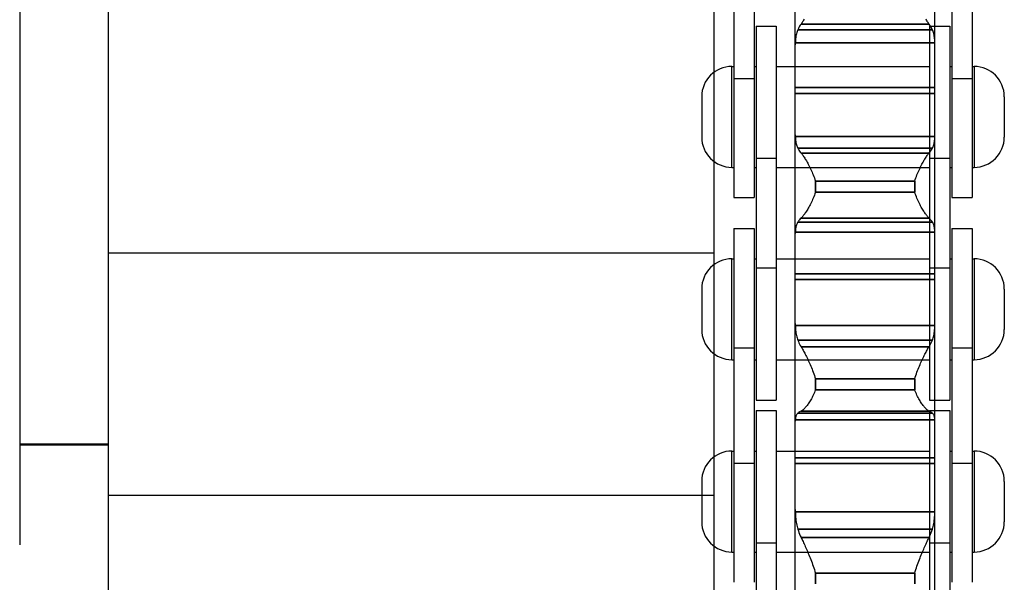
# Model space of a CAD drawing. Units: millimetres. Extents: x -343 to 246812, y -17236 to 97194.
# Drawn here: x 65811 to 65860, y -4723 to -4695 of the extents above; entities that cross this region are included whole.
import ezdxf

# ---------------------------------------------------------------- set-up
doc = ezdxf.new("R2010")
doc.units = ezdxf.units.MM
doc.header["$LTSCALE"] = 46.255
doc.layers.get('0').update_dxf_attribs({"linetype": 'CONTINUOUS'})

msp = doc.modelspace()

# ---------------------------------------------------------------- linework, layer by layer
for p, q in [((65849.294, -4705.95), (65849.294, -4657.054)), ((65856.214, -4705.95), (65856.214, -4657.054)), ((65845.254, -4661.244), (65845.254, -4741.244)), ((65845.254, -4661.244), (65845.254, -4741.244)), ((65815.254, -4725.744), (65815.254, -4677.744)), ((65810.854, -4681.044), (65810.854, -4721.444)), ((65846.254, -4686.719), (65846.254, -4704.244)), ((65847.254, -4686.719), (65847.254, -4704.244)), ((65857.054, -4686.719), (65857.054, -4704.244)), ((65858.054, -4686.719), (65858.054, -4704.244)), ((65849.294, -4741.477), (65849.294, -4691.869)), ((65856.214, -4741.477), (65856.214, -4691.869)), ((65847.354, -4695.744), (65847.354, -4714.269)), ((65847.354, -4695.744), (65848.354, -4695.744)), ((65848.354, -4695.744), (65848.354, -4714.269)), ((65849.417, -4695.926), (65856.09, -4695.926)), ((65856.09, -4695.926), (65849.417, -4695.926)), ((65849.582, -4695.645), (65855.925, -4695.645)), ((65855.925, -4695.645), (65849.582, -4695.645)), ((65855.954, -4695.744), (65855.954, -4714.269)), ((65855.954, -4695.744), (65856.954, -4695.744)), ((65856.954, -4695.744), (65856.954, -4714.269)), ((65849.295, -4696.58), (65849.294, -4696.669)), ((65849.295, -4696.58), (65849.294, -4696.669)), ((65849.295, -4696.58), (65856.213, -4696.58)), ((65856.213, -4696.58), (65849.295, -4696.58)), ((65856.214, -4696.669), (65856.213, -4696.58)), ((65856.214, -4696.669), (65856.213, -4696.58)), ((65846.154, -4702.744), (65846.154, -4697.744)), ((65846.154, -4697.744), (65846.254, -4697.744)), ((65847.254, -4697.744), (65847.354, -4697.744)), ((65848.354, -4697.744), (65855.954, -4697.744)), ((65856.954, -4697.744), (65857.054, -4697.744)), ((65858.054, -4697.744), (65858.154, -4697.744)), ((65858.154, -4697.744), (65858.154, -4702.744)), ((65846.254, -4698.339), (65847.254, -4698.339)), ((65857.054, -4698.339), (65858.054, -4698.339)), ((65849.294, -4698.794), (65856.214, -4698.794)), ((65856.214, -4698.794), (65849.294, -4698.794)), ((65844.654, -4699.244), (65844.654, -4701.244)), ((65849.294, -4699.08), (65856.214, -4699.08)), ((65856.214, -4699.08), (65849.294, -4699.08)), ((65859.654, -4699.244), (65859.654, -4701.244)), ((65849.294, -4701.141), (65849.295, -4701.222)), ((65849.294, -4701.141), (65849.295, -4701.222)), ((65849.295, -4701.222), (65856.213, -4701.222)), ((65856.213, -4701.222), (65849.295, -4701.222)), ((65856.213, -4701.222), (65856.214, -4701.141)), ((65856.213, -4701.222), (65856.214, -4701.141)), ((65849.417, -4701.8), (65856.09, -4701.8)), ((65856.09, -4701.8), (65849.417, -4701.8)), ((65847.354, -4702.285), (65848.354, -4702.285)), ((65849.582, -4702.036), (65855.925, -4702.036)), ((65855.925, -4702.036), (65849.582, -4702.036)), ((65855.954, -4702.285), (65856.954, -4702.285)), ((65846.154, -4702.744), (65846.254, -4702.744)), ((65847.254, -4702.744), (65847.354, -4702.744)), ((65848.354, -4702.744), (65855.954, -4702.744)), ((65856.954, -4702.744), (65857.054, -4702.744)), ((65858.054, -4702.744), (65858.154, -4702.744)), ((65850.294, -4703.422), (65850.294, -4703.981)), ((65850.294, -4703.422), (65855.213, -4703.422)), ((65855.213, -4703.422), (65850.294, -4703.422)), ((65850.294, -4703.981), (65850.294, -4703.422)), ((65855.213, -4703.422), (65855.213, -4703.981)), ((65855.213, -4703.981), (65855.213, -4703.422)), ((65846.254, -4704.244), (65847.254, -4704.244)), ((65850.294, -4703.981), (65855.213, -4703.981)), ((65855.213, -4703.981), (65850.294, -4703.981)), ((65857.054, -4704.244), (65858.054, -4704.244)), ((65849.582, -4705.259), (65855.925, -4705.259)), ((65855.925, -4705.259), (65849.582, -4705.259)), ((65846.254, -4705.769), (65846.254, -4723.294)), ((65846.254, -4705.769), (65847.254, -4705.769)), ((65847.254, -4705.769), (65847.254, -4723.294)), ((65849.417, -4705.451), (65856.09, -4705.451)), ((65856.09, -4705.451), (65849.417, -4705.451)), ((65857.054, -4705.769), (65857.054, -4723.294)), ((65857.054, -4705.769), (65858.054, -4705.769)), ((65858.054, -4705.769), (65858.054, -4723.294)), ((65849.295, -4705.95), (65849.294, -4706.023)), ((65849.295, -4705.95), (65849.294, -4706.023)), ((65849.294, -4715.253), (65849.294, -4706.023)), ((65849.295, -4705.95), (65856.213, -4705.95)), ((65856.213, -4705.95), (65849.295, -4705.95)), ((65856.214, -4706.023), (65856.213, -4705.95)), ((65856.214, -4706.023), (65856.213, -4705.95)), ((65856.214, -4715.253), (65856.214, -4706.023)), ((65845.254, -4706.994), (65815.254, -4706.994)), ((65846.154, -4712.269), (65846.154, -4707.269)), ((65846.154, -4707.269), (65846.254, -4707.269)), ((65847.254, -4707.269), (65847.354, -4707.269)), ((65847.354, -4707.728), (65848.354, -4707.728)), ((65848.354, -4707.269), (65855.954, -4707.269)), ((65855.954, -4707.728), (65856.954, -4707.728)), ((65856.954, -4707.269), (65857.054, -4707.269)), ((65858.054, -4707.269), (65858.154, -4707.269)), ((65858.154, -4707.269), (65858.154, -4712.269)), ((65849.294, -4708.013), (65856.214, -4708.013)), ((65856.214, -4708.013), (65849.294, -4708.013)), ((65849.294, -4708.297), (65856.214, -4708.297)), ((65856.214, -4708.297), (65849.294, -4708.297)), ((65844.654, -4708.769), (65844.654, -4710.769)), ((65859.654, -4708.769), (65859.654, -4710.769)), ((65849.294, -4710.479), (65849.295, -4710.576)), ((65849.294, -4710.479), (65849.295, -4710.576)), ((65849.295, -4710.576), (65856.213, -4710.576)), ((65856.213, -4710.576), (65849.295, -4710.576)), ((65856.213, -4710.576), (65856.214, -4710.479)), ((65856.213, -4710.576), (65856.214, -4710.479)), ((65849.417, -4711.305), (65856.09, -4711.305)), ((65856.09, -4711.305), (65849.417, -4711.305)), ((65849.582, -4711.628), (65855.925, -4711.628)), ((65855.925, -4711.628), (65849.582, -4711.628)), ((65846.254, -4711.674), (65847.254, -4711.674)), ((65857.054, -4711.674), (65858.054, -4711.674)), ((65846.154, -4712.269), (65846.254, -4712.269)), ((65847.254, -4712.269), (65847.354, -4712.269)), ((65848.354, -4712.269), (65855.954, -4712.269)), ((65856.954, -4712.269), (65857.054, -4712.269)), ((65858.054, -4712.269), (65858.154, -4712.269)), ((65850.294, -4713.214), (65850.294, -4713.767)), ((65850.294, -4713.214), (65855.213, -4713.214)), ((65855.213, -4713.214), (65850.294, -4713.214)), ((65850.294, -4713.767), (65850.294, -4713.214)), ((65855.213, -4713.214), (65855.213, -4713.767)), ((65855.213, -4713.767), (65855.213, -4713.214)), ((65850.294, -4713.767), (65855.213, -4713.767)), ((65855.213, -4713.767), (65850.294, -4713.767)), ((65847.354, -4714.269), (65848.354, -4714.269)), ((65855.954, -4714.269), (65856.954, -4714.269)), ((65847.354, -4714.794), (65847.354, -4733.319)), ((65847.354, -4714.794), (65848.354, -4714.794)), ((65848.354, -4714.794), (65848.354, -4733.319)), ((65849.417, -4714.917), (65856.09, -4714.917)), ((65856.09, -4714.917), (65849.417, -4714.917)), ((65849.582, -4714.817), (65855.925, -4714.817)), ((65855.925, -4714.817), (65849.582, -4714.817)), ((65855.954, -4714.794), (65855.954, -4733.319)), ((65855.954, -4714.794), (65856.954, -4714.794)), ((65856.954, -4714.794), (65856.954, -4733.319)), ((65849.295, -4715.253), (65849.294, -4715.31)), ((65849.295, -4715.253), (65849.294, -4715.31)), ((65849.294, -4724.36), (65849.294, -4715.31)), ((65849.295, -4715.253), (65856.213, -4715.253)), ((65856.213, -4715.253), (65849.295, -4715.253)), ((65856.214, -4715.31), (65856.213, -4715.253)), ((65856.214, -4715.31), (65856.213, -4715.253)), ((65856.214, -4724.36), (65856.214, -4715.31)), ((65815.254, -4716.457), (65810.854, -4716.457)), ((65815.254, -4716.499), (65810.854, -4716.499)), ((65846.154, -4721.794), (65846.154, -4716.794)), ((65846.154, -4716.794), (65846.254, -4716.794)), ((65847.254, -4716.794), (65847.354, -4716.794)), ((65848.354, -4716.794), (65855.954, -4716.794)), ((65856.954, -4716.794), (65857.054, -4716.794)), ((65858.054, -4716.794), (65858.154, -4716.794)), ((65858.154, -4716.794), (65858.154, -4721.794)), ((65846.254, -4717.389), (65847.254, -4717.389)), ((65849.294, -4717.136), (65856.214, -4717.136)), ((65856.214, -4717.136), (65849.294, -4717.136)), ((65849.294, -4717.415), (65856.214, -4717.415)), ((65856.214, -4717.415), (65849.294, -4717.415)), ((65857.054, -4717.389), (65858.054, -4717.389)), ((65844.654, -4718.294), (65844.654, -4720.294)), ((65859.654, -4718.294), (65859.654, -4720.294)), ((65845.254, -4718.994), (65815.254, -4718.994)), ((65849.294, -4719.688), (65849.295, -4719.798)), ((65849.294, -4719.688), (65849.295, -4719.798)), ((65849.295, -4719.798), (65856.213, -4719.798)), ((65856.213, -4719.798), (65849.295, -4719.798)), ((65856.213, -4719.798), (65856.214, -4719.688)), ((65856.213, -4719.798), (65856.214, -4719.688)), ((65849.417, -4720.668), (65856.09, -4720.668)), ((65856.09, -4720.668), (65849.417, -4720.668)), ((65847.354, -4721.335), (65848.354, -4721.335)), ((65849.582, -4721.073), (65855.925, -4721.073)), ((65855.925, -4721.073), (65849.582, -4721.073)), ((65855.954, -4721.335), (65856.954, -4721.335)), ((65846.154, -4721.794), (65846.254, -4721.794)), ((65847.254, -4721.794), (65847.354, -4721.794)), ((65848.354, -4721.794), (65855.954, -4721.794)), ((65856.954, -4721.794), (65857.054, -4721.794)), ((65858.054, -4721.794), (65858.154, -4721.794)), ((65850.294, -4722.838), (65850.294, -4723.378)), ((65850.294, -4722.838), (65855.213, -4722.838)), ((65855.213, -4722.838), (65850.294, -4722.838)), ((65850.294, -4723.378), (65850.294, -4722.838)), ((65855.213, -4722.838), (65855.213, -4723.378)), ((65855.213, -4723.378), (65855.213, -4722.838))]:
    msp.add_line(p, q)
for points in [[(65849.734, -4695.41), (65849.707, -4695.455), (65849.681, -4695.498), (65849.655, -4695.539), (65849.63, -4695.577), (65849.606, -4695.612), (65849.582, -4695.645)], [(65849.734, -4695.41), (65849.707, -4695.455), (65849.681, -4695.498), (65849.655, -4695.539), (65849.63, -4695.577), (65849.606, -4695.612), (65849.582, -4695.645)], [(65855.925, -4695.645), (65855.901, -4695.612), (65855.877, -4695.577), (65855.852, -4695.539), (65855.826, -4695.498), (65855.8, -4695.455), (65855.773, -4695.41)], [(65855.925, -4695.645), (65855.901, -4695.612), (65855.877, -4695.577), (65855.852, -4695.539), (65855.826, -4695.498), (65855.8, -4695.455), (65855.773, -4695.41)], [(65849.417, -4695.926), (65849.397, -4695.972), (65849.379, -4696.021), (65849.363, -4696.073), (65849.348, -4696.127), (65849.335, -4696.184), (65849.324, -4696.243), (65849.315, -4696.305), (65849.307, -4696.37), (65849.301, -4696.437), (65849.297, -4696.507), (65849.295, -4696.58)], [(65849.417, -4695.926), (65849.397, -4695.972), (65849.379, -4696.021), (65849.363, -4696.073), (65849.348, -4696.127), (65849.335, -4696.184), (65849.324, -4696.243), (65849.315, -4696.305), (65849.307, -4696.37), (65849.301, -4696.437), (65849.297, -4696.507), (65849.295, -4696.58)], [(65849.582, -4695.645), (65849.544, -4695.701), (65849.508, -4695.757), (65849.475, -4695.813), (65849.445, -4695.869), (65849.417, -4695.926)], [(65849.582, -4695.645), (65849.544, -4695.701), (65849.508, -4695.757), (65849.475, -4695.813), (65849.445, -4695.869), (65849.417, -4695.926)], [(65856.09, -4695.926), (65856.062, -4695.869), (65856.032, -4695.813), (65855.999, -4695.757), (65855.963, -4695.701), (65855.925, -4695.645)], [(65856.09, -4695.926), (65856.062, -4695.869), (65856.032, -4695.813), (65855.999, -4695.757), (65855.963, -4695.701), (65855.925, -4695.645)], [(65856.213, -4696.58), (65856.21, -4696.507), (65856.206, -4696.437), (65856.2, -4696.37), (65856.192, -4696.305), (65856.183, -4696.243), (65856.172, -4696.184), (65856.159, -4696.127), (65856.144, -4696.073), (65856.128, -4696.021), (65856.11, -4695.972), (65856.09, -4695.926)], [(65856.213, -4696.58), (65856.21, -4696.507), (65856.206, -4696.437), (65856.2, -4696.37), (65856.192, -4696.305), (65856.183, -4696.243), (65856.172, -4696.184), (65856.159, -4696.127), (65856.144, -4696.073), (65856.128, -4696.021), (65856.11, -4695.972), (65856.09, -4695.926)], [(65849.295, -4701.222), (65849.297, -4701.289), (65849.301, -4701.352), (65849.307, -4701.412), (65849.315, -4701.47), (65849.324, -4701.525), (65849.335, -4701.577), (65849.348, -4701.627), (65849.363, -4701.674), (65849.379, -4701.719), (65849.397, -4701.761), (65849.417, -4701.8)], [(65849.295, -4701.222), (65849.297, -4701.289), (65849.301, -4701.352), (65849.307, -4701.412), (65849.315, -4701.47), (65849.324, -4701.525), (65849.335, -4701.577), (65849.348, -4701.627), (65849.363, -4701.674), (65849.379, -4701.719), (65849.397, -4701.761), (65849.417, -4701.8)], [(65856.09, -4701.8), (65856.11, -4701.761), (65856.128, -4701.719), (65856.144, -4701.674), (65856.159, -4701.627), (65856.172, -4701.577), (65856.183, -4701.525), (65856.192, -4701.47), (65856.2, -4701.412), (65856.206, -4701.352), (65856.21, -4701.289), (65856.213, -4701.222)], [(65856.09, -4701.8), (65856.11, -4701.761), (65856.128, -4701.719), (65856.144, -4701.674), (65856.159, -4701.627), (65856.172, -4701.577), (65856.183, -4701.525), (65856.192, -4701.47), (65856.2, -4701.412), (65856.206, -4701.352), (65856.21, -4701.289), (65856.213, -4701.222)], [(65849.417, -4701.8), (65849.445, -4701.848), (65849.475, -4701.895), (65849.508, -4701.942), (65849.544, -4701.989), (65849.582, -4702.036)], [(65849.417, -4701.8), (65849.445, -4701.848), (65849.475, -4701.895), (65849.508, -4701.942), (65849.544, -4701.989), (65849.582, -4702.036)], [(65855.925, -4702.036), (65855.963, -4701.989), (65855.999, -4701.942), (65856.032, -4701.895), (65856.062, -4701.848), (65856.09, -4701.8)], [(65855.925, -4702.036), (65855.963, -4701.989), (65855.999, -4701.942), (65856.032, -4701.895), (65856.062, -4701.848), (65856.09, -4701.8)], [(65849.582, -4702.036), (65849.606, -4702.064), (65849.63, -4702.095), (65849.655, -4702.128), (65849.681, -4702.164), (65849.707, -4702.202), (65849.734, -4702.242), (65849.762, -4702.285), (65849.791, -4702.331), (65849.819, -4702.379), (65849.849, -4702.429), (65849.879, -4702.482), (65849.909, -4702.537), (65849.939, -4702.594), (65849.97, -4702.653), (65850.001, -4702.714), (65850.031, -4702.778), (65850.062, -4702.843), (65850.093, -4702.91), (65850.123, -4702.979), (65850.153, -4703.05), (65850.182, -4703.122), (65850.211, -4703.195), (65850.239, -4703.27), (65850.267, -4703.345), (65850.294, -4703.422)], [(65849.582, -4702.036), (65849.606, -4702.064), (65849.63, -4702.095), (65849.655, -4702.128), (65849.681, -4702.164), (65849.707, -4702.202), (65849.734, -4702.242), (65849.762, -4702.285), (65849.791, -4702.331), (65849.819, -4702.379), (65849.849, -4702.429), (65849.879, -4702.482), (65849.909, -4702.537), (65849.939, -4702.594), (65849.97, -4702.653), (65850.001, -4702.714), (65850.031, -4702.778), (65850.062, -4702.843), (65850.093, -4702.91), (65850.123, -4702.979), (65850.153, -4703.05), (65850.182, -4703.122), (65850.211, -4703.195), (65850.239, -4703.27), (65850.267, -4703.345), (65850.294, -4703.422)], [(65855.213, -4703.422), (65855.24, -4703.345), (65855.268, -4703.27), (65855.296, -4703.195), (65855.325, -4703.122), (65855.354, -4703.05), (65855.384, -4702.979), (65855.415, -4702.91), (65855.445, -4702.843), (65855.476, -4702.778), (65855.506, -4702.714), (65855.537, -4702.653), (65855.568, -4702.594), (65855.598, -4702.537), (65855.628, -4702.482), (65855.658, -4702.429), (65855.688, -4702.379), (65855.717, -4702.331), (65855.745, -4702.285), (65855.773, -4702.242), (65855.8, -4702.202), (65855.826, -4702.164), (65855.852, -4702.128), (65855.877, -4702.095), (65855.901, -4702.064), (65855.925, -4702.036)], [(65855.213, -4703.422), (65855.24, -4703.345), (65855.268, -4703.27), (65855.296, -4703.195), (65855.325, -4703.122), (65855.354, -4703.05), (65855.384, -4702.979), (65855.415, -4702.91), (65855.445, -4702.843), (65855.476, -4702.778), (65855.506, -4702.714), (65855.537, -4702.653), (65855.568, -4702.594), (65855.598, -4702.537), (65855.628, -4702.482), (65855.658, -4702.429), (65855.688, -4702.379), (65855.717, -4702.331), (65855.745, -4702.285), (65855.773, -4702.242), (65855.8, -4702.202), (65855.826, -4702.164), (65855.852, -4702.128), (65855.877, -4702.095), (65855.901, -4702.064), (65855.925, -4702.036)], [(65850.294, -4703.981), (65850.267, -4704.055), (65850.239, -4704.128), (65850.211, -4704.199), (65850.182, -4704.269), (65850.153, -4704.337), (65850.123, -4704.404), (65850.093, -4704.469), (65850.062, -4704.532), (65850.031, -4704.593), (65850.001, -4704.653), (65849.97, -4704.71), (65849.939, -4704.765), (65849.909, -4704.817), (65849.879, -4704.868), (65849.849, -4704.916), (65849.819, -4704.961), (65849.791, -4705.004), (65849.762, -4705.045), (65849.734, -4705.083), (65849.707, -4705.119), (65849.681, -4705.152), (65849.655, -4705.183), (65849.63, -4705.211), (65849.606, -4705.236)], [(65850.294, -4703.981), (65850.267, -4704.055), (65850.239, -4704.128), (65850.211, -4704.199), (65850.182, -4704.269), (65850.153, -4704.337), (65850.123, -4704.404), (65850.093, -4704.469), (65850.062, -4704.532), (65850.031, -4704.593), (65850.001, -4704.653), (65849.97, -4704.71), (65849.939, -4704.765), (65849.909, -4704.817), (65849.879, -4704.868), (65849.849, -4704.916), (65849.819, -4704.961), (65849.791, -4705.004), (65849.762, -4705.045), (65849.734, -4705.083), (65849.707, -4705.119), (65849.681, -4705.152), (65849.655, -4705.183), (65849.63, -4705.211), (65849.606, -4705.236)], [(65855.963, -4705.297), (65855.901, -4705.236), (65855.877, -4705.211), (65855.852, -4705.183), (65855.826, -4705.152), (65855.8, -4705.119), (65855.773, -4705.083), (65855.745, -4705.045), (65855.717, -4705.004), (65855.688, -4704.961), (65855.658, -4704.916), (65855.628, -4704.868), (65855.598, -4704.817), (65855.568, -4704.765), (65855.537, -4704.71), (65855.506, -4704.653), (65855.476, -4704.593), (65855.445, -4704.532), (65855.415, -4704.469), (65855.384, -4704.404), (65855.354, -4704.337), (65855.325, -4704.269), (65855.296, -4704.199), (65855.268, -4704.128), (65855.24, -4704.055), (65855.213, -4703.981)], [(65855.963, -4705.297), (65855.901, -4705.236), (65855.877, -4705.211), (65855.852, -4705.183), (65855.826, -4705.152), (65855.8, -4705.119), (65855.773, -4705.083), (65855.745, -4705.045), (65855.717, -4705.004), (65855.688, -4704.961), (65855.658, -4704.916), (65855.628, -4704.868), (65855.598, -4704.817), (65855.568, -4704.765), (65855.537, -4704.71), (65855.506, -4704.653), (65855.476, -4704.593), (65855.445, -4704.532), (65855.415, -4704.469), (65855.384, -4704.404), (65855.354, -4704.337), (65855.325, -4704.269), (65855.296, -4704.199), (65855.268, -4704.128), (65855.24, -4704.055), (65855.213, -4703.981)], [(65849.606, -4705.236), (65849.544, -4705.297), (65849.508, -4705.335), (65849.475, -4705.374), (65849.445, -4705.412), (65849.417, -4705.451)], [(65849.606, -4705.236), (65849.544, -4705.297), (65849.508, -4705.335), (65849.475, -4705.374), (65849.445, -4705.412), (65849.417, -4705.451)], [(65849.417, -4705.451), (65849.397, -4705.483), (65849.379, -4705.518), (65849.363, -4705.555), (65849.348, -4705.595), (65849.335, -4705.637), (65849.324, -4705.682), (65849.315, -4705.73), (65849.307, -4705.781), (65849.301, -4705.834), (65849.297, -4705.891), (65849.295, -4705.95)], [(65849.417, -4705.451), (65849.397, -4705.483), (65849.379, -4705.518), (65849.363, -4705.555), (65849.348, -4705.595), (65849.335, -4705.637), (65849.324, -4705.682), (65849.315, -4705.73), (65849.307, -4705.781), (65849.301, -4705.834), (65849.297, -4705.891), (65849.295, -4705.95)], [(65856.09, -4705.451), (65856.062, -4705.412), (65856.032, -4705.374), (65855.999, -4705.335), (65855.963, -4705.297)], [(65856.09, -4705.451), (65856.062, -4705.412), (65856.032, -4705.374), (65855.999, -4705.335), (65855.963, -4705.297)], [(65856.213, -4705.95), (65856.21, -4705.891), (65856.206, -4705.834), (65856.2, -4705.781), (65856.192, -4705.73), (65856.183, -4705.682), (65856.172, -4705.637), (65856.159, -4705.595), (65856.144, -4705.555), (65856.128, -4705.518), (65856.11, -4705.483), (65856.09, -4705.451)], [(65856.213, -4705.95), (65856.21, -4705.891), (65856.206, -4705.834), (65856.2, -4705.781), (65856.192, -4705.73), (65856.183, -4705.682), (65856.172, -4705.637), (65856.159, -4705.595), (65856.144, -4705.555), (65856.128, -4705.518), (65856.11, -4705.483), (65856.09, -4705.451)], [(65849.295, -4710.576), (65849.297, -4710.655), (65849.301, -4710.732), (65849.307, -4710.806), (65849.315, -4710.877), (65849.324, -4710.946), (65849.335, -4711.012), (65849.348, -4711.076), (65849.363, -4711.137), (65849.379, -4711.195), (65849.397, -4711.251), (65849.417, -4711.305)], [(65849.295, -4710.576), (65849.297, -4710.655), (65849.301, -4710.732), (65849.307, -4710.806), (65849.315, -4710.877), (65849.324, -4710.946), (65849.335, -4711.012), (65849.348, -4711.076), (65849.363, -4711.137), (65849.379, -4711.195), (65849.397, -4711.251), (65849.417, -4711.305)], [(65856.09, -4711.305), (65856.11, -4711.251), (65856.128, -4711.195), (65856.144, -4711.137), (65856.159, -4711.076), (65856.172, -4711.012), (65856.183, -4710.946), (65856.192, -4710.877), (65856.2, -4710.806), (65856.206, -4710.732), (65856.21, -4710.655), (65856.213, -4710.576)], [(65856.09, -4711.305), (65856.11, -4711.251), (65856.128, -4711.195), (65856.144, -4711.137), (65856.159, -4711.076), (65856.172, -4711.012), (65856.183, -4710.946), (65856.192, -4710.877), (65856.2, -4710.806), (65856.206, -4710.732), (65856.21, -4710.655), (65856.213, -4710.576)], [(65849.417, -4711.305), (65849.445, -4711.37), (65849.475, -4711.435), (65849.508, -4711.499), (65849.544, -4711.564), (65849.582, -4711.628)], [(65849.417, -4711.305), (65849.445, -4711.37), (65849.475, -4711.435), (65849.508, -4711.499), (65849.544, -4711.564), (65849.582, -4711.628)], [(65849.582, -4711.628), (65849.606, -4711.666), (65849.63, -4711.706), (65849.655, -4711.749), (65849.681, -4711.794), (65849.707, -4711.842), (65849.734, -4711.892), (65849.762, -4711.944), (65849.791, -4711.999), (65849.819, -4712.056), (65849.849, -4712.115), (65849.879, -4712.176), (65849.909, -4712.239), (65849.939, -4712.305), (65849.97, -4712.372), (65850.001, -4712.442), (65850.031, -4712.513), (65850.062, -4712.585), (65850.093, -4712.66), (65850.123, -4712.736), (65850.153, -4712.813), (65850.182, -4712.891), (65850.211, -4712.971), (65850.239, -4713.051), (65850.267, -4713.132), (65850.294, -4713.214)], [(65849.582, -4711.628), (65849.606, -4711.666), (65849.63, -4711.706), (65849.655, -4711.749), (65849.681, -4711.794), (65849.707, -4711.842), (65849.734, -4711.892), (65849.762, -4711.944), (65849.791, -4711.999), (65849.819, -4712.056), (65849.849, -4712.115), (65849.879, -4712.176), (65849.909, -4712.239), (65849.939, -4712.305), (65849.97, -4712.372), (65850.001, -4712.442), (65850.031, -4712.513), (65850.062, -4712.585), (65850.093, -4712.66), (65850.123, -4712.736), (65850.153, -4712.813), (65850.182, -4712.891), (65850.211, -4712.971), (65850.239, -4713.051), (65850.267, -4713.132), (65850.294, -4713.214)], [(65855.213, -4713.214), (65855.24, -4713.132), (65855.268, -4713.051), (65855.296, -4712.971), (65855.325, -4712.891), (65855.354, -4712.813), (65855.384, -4712.736), (65855.415, -4712.66), (65855.445, -4712.585), (65855.476, -4712.513), (65855.506, -4712.442), (65855.537, -4712.372), (65855.568, -4712.305), (65855.598, -4712.239), (65855.628, -4712.176), (65855.658, -4712.115), (65855.688, -4712.056), (65855.717, -4711.999), (65855.745, -4711.944), (65855.773, -4711.892), (65855.8, -4711.842), (65855.826, -4711.794), (65855.852, -4711.749), (65855.877, -4711.706), (65855.901, -4711.666), (65855.925, -4711.628)], [(65855.213, -4713.214), (65855.24, -4713.132), (65855.268, -4713.051), (65855.296, -4712.971), (65855.325, -4712.891), (65855.354, -4712.813), (65855.384, -4712.736), (65855.415, -4712.66), (65855.445, -4712.585), (65855.476, -4712.513), (65855.506, -4712.442), (65855.537, -4712.372), (65855.568, -4712.305), (65855.598, -4712.239), (65855.628, -4712.176), (65855.658, -4712.115), (65855.688, -4712.056), (65855.717, -4711.999), (65855.745, -4711.944), (65855.773, -4711.892), (65855.8, -4711.842), (65855.826, -4711.794), (65855.852, -4711.749), (65855.877, -4711.706), (65855.901, -4711.666), (65855.925, -4711.628)], [(65855.925, -4711.628), (65855.963, -4711.564), (65855.999, -4711.499), (65856.032, -4711.435), (65856.062, -4711.37), (65856.09, -4711.305)], [(65855.925, -4711.628), (65855.963, -4711.564), (65855.999, -4711.499), (65856.032, -4711.435), (65856.062, -4711.37), (65856.09, -4711.305)], [(65850.294, -4713.767), (65850.267, -4713.834), (65850.239, -4713.9), (65850.211, -4713.964), (65850.182, -4714.026), (65850.153, -4714.087), (65850.123, -4714.145), (65850.093, -4714.202), (65850.062, -4714.257), (65850.031, -4714.309), (65850.001, -4714.36), (65849.97, -4714.407), (65849.939, -4714.453), (65849.909, -4714.496), (65849.879, -4714.537), (65849.849, -4714.575), (65849.819, -4714.611), (65849.791, -4714.644), (65849.762, -4714.675), (65849.734, -4714.703), (65849.707, -4714.728), (65849.681, -4714.751), (65849.655, -4714.771), (65849.63, -4714.789), (65849.606, -4714.804), (65849.582, -4714.817)], [(65850.294, -4713.767), (65850.267, -4713.834), (65850.239, -4713.9), (65850.211, -4713.964), (65850.182, -4714.026), (65850.153, -4714.087), (65850.123, -4714.145), (65850.093, -4714.202), (65850.062, -4714.257), (65850.031, -4714.309), (65850.001, -4714.36), (65849.97, -4714.407), (65849.939, -4714.453), (65849.909, -4714.496), (65849.879, -4714.537), (65849.849, -4714.575), (65849.819, -4714.611), (65849.791, -4714.644), (65849.762, -4714.675), (65849.734, -4714.703), (65849.707, -4714.728), (65849.681, -4714.751), (65849.655, -4714.771), (65849.63, -4714.789), (65849.606, -4714.804), (65849.582, -4714.817)], [(65855.925, -4714.817), (65855.901, -4714.804), (65855.877, -4714.789), (65855.852, -4714.771), (65855.826, -4714.751), (65855.8, -4714.728), (65855.773, -4714.703), (65855.745, -4714.675), (65855.717, -4714.644), (65855.688, -4714.611), (65855.658, -4714.575), (65855.628, -4714.537), (65855.598, -4714.496), (65855.568, -4714.453), (65855.537, -4714.407), (65855.506, -4714.36), (65855.476, -4714.309), (65855.445, -4714.257), (65855.415, -4714.202), (65855.384, -4714.145), (65855.354, -4714.087), (65855.325, -4714.026), (65855.296, -4713.964), (65855.268, -4713.9), (65855.24, -4713.834), (65855.213, -4713.767)], [(65855.925, -4714.817), (65855.901, -4714.804), (65855.877, -4714.789), (65855.852, -4714.771), (65855.826, -4714.751), (65855.8, -4714.728), (65855.773, -4714.703), (65855.745, -4714.675), (65855.717, -4714.644), (65855.688, -4714.611), (65855.658, -4714.575), (65855.628, -4714.537), (65855.598, -4714.496), (65855.568, -4714.453), (65855.537, -4714.407), (65855.506, -4714.36), (65855.476, -4714.309), (65855.445, -4714.257), (65855.415, -4714.202), (65855.384, -4714.145), (65855.354, -4714.087), (65855.325, -4714.026), (65855.296, -4713.964), (65855.268, -4713.9), (65855.24, -4713.834), (65855.213, -4713.767)], [(65849.417, -4714.917), (65849.397, -4714.934), (65849.379, -4714.954), (65849.363, -4714.977), (65849.348, -4715.002), (65849.335, -4715.029), (65849.324, -4715.06), (65849.315, -4715.093), (65849.307, -4715.129), (65849.301, -4715.167), (65849.297, -4715.209), (65849.295, -4715.253)], [(65849.417, -4714.917), (65849.397, -4714.934), (65849.379, -4714.954), (65849.363, -4714.977), (65849.348, -4715.002), (65849.335, -4715.029), (65849.324, -4715.06), (65849.315, -4715.093), (65849.307, -4715.129), (65849.301, -4715.167), (65849.297, -4715.209), (65849.295, -4715.253)], [(65849.582, -4714.817), (65849.544, -4714.837), (65849.508, -4714.857), (65849.475, -4714.876), (65849.445, -4714.897), (65849.417, -4714.917)], [(65849.582, -4714.817), (65849.544, -4714.837), (65849.508, -4714.857), (65849.475, -4714.876), (65849.445, -4714.897), (65849.417, -4714.917)], [(65856.09, -4714.917), (65856.062, -4714.897), (65856.032, -4714.876), (65855.999, -4714.857), (65855.963, -4714.837), (65855.925, -4714.817)], [(65856.09, -4714.917), (65856.062, -4714.897), (65856.032, -4714.876), (65855.999, -4714.857), (65855.963, -4714.837), (65855.925, -4714.817)], [(65856.213, -4715.253), (65856.21, -4715.209), (65856.206, -4715.167), (65856.2, -4715.129), (65856.192, -4715.093), (65856.183, -4715.06), (65856.172, -4715.029), (65856.159, -4715.002), (65856.144, -4714.977), (65856.128, -4714.954), (65856.11, -4714.934), (65856.09, -4714.917)], [(65856.213, -4715.253), (65856.21, -4715.209), (65856.206, -4715.167), (65856.2, -4715.129), (65856.192, -4715.093), (65856.183, -4715.06), (65856.172, -4715.029), (65856.159, -4715.002), (65856.144, -4714.977), (65856.128, -4714.954), (65856.11, -4714.934), (65856.09, -4714.917)], [(65849.295, -4719.798), (65849.297, -4719.89), (65849.301, -4719.979), (65849.307, -4720.066), (65849.315, -4720.15), (65849.324, -4720.231), (65849.335, -4720.31), (65849.348, -4720.386), (65849.363, -4720.46), (65849.379, -4720.532), (65849.397, -4720.601), (65849.417, -4720.668)], [(65849.295, -4719.798), (65849.297, -4719.89), (65849.301, -4719.979), (65849.307, -4720.066), (65849.315, -4720.15), (65849.324, -4720.231), (65849.335, -4720.31), (65849.348, -4720.386), (65849.363, -4720.46), (65849.379, -4720.532), (65849.397, -4720.601), (65849.417, -4720.668)], [(65856.09, -4720.668), (65856.11, -4720.601), (65856.128, -4720.532), (65856.144, -4720.46), (65856.159, -4720.386), (65856.172, -4720.31), (65856.183, -4720.231), (65856.192, -4720.15), (65856.2, -4720.066), (65856.206, -4719.979), (65856.21, -4719.89), (65856.213, -4719.798)], [(65856.09, -4720.668), (65856.11, -4720.601), (65856.128, -4720.532), (65856.144, -4720.46), (65856.159, -4720.386), (65856.172, -4720.31), (65856.183, -4720.231), (65856.192, -4720.15), (65856.2, -4720.066), (65856.206, -4719.979), (65856.21, -4719.89), (65856.213, -4719.798)], [(65849.417, -4720.668), (65849.445, -4720.75), (65849.475, -4720.831), (65849.508, -4720.912), (65849.544, -4720.993), (65849.582, -4721.073)], [(65849.417, -4720.668), (65849.445, -4720.75), (65849.475, -4720.831), (65849.508, -4720.912), (65849.544, -4720.993), (65849.582, -4721.073)], [(65855.925, -4721.073), (65855.963, -4720.993), (65855.999, -4720.912), (65856.032, -4720.831), (65856.062, -4720.75), (65856.09, -4720.668)], [(65855.925, -4721.073), (65855.963, -4720.993), (65855.999, -4720.912), (65856.032, -4720.831), (65856.062, -4720.75), (65856.09, -4720.668)], [(65849.582, -4721.073), (65849.606, -4721.121), (65849.63, -4721.17), (65849.655, -4721.222), (65849.681, -4721.277), (65849.707, -4721.333), (65849.734, -4721.392), (65849.762, -4721.453), (65849.791, -4721.516), (65849.819, -4721.581), (65849.849, -4721.648), (65849.879, -4721.717), (65849.909, -4721.788), (65849.939, -4721.861), (65849.97, -4721.935), (65850.001, -4722.012), (65850.031, -4722.089), (65850.062, -4722.169), (65850.093, -4722.249), (65850.123, -4722.331), (65850.153, -4722.413), (65850.182, -4722.497), (65850.211, -4722.581), (65850.239, -4722.667), (65850.267, -4722.752), (65850.294, -4722.838)], [(65849.582, -4721.073), (65849.606, -4721.121), (65849.63, -4721.17), (65849.655, -4721.222), (65849.681, -4721.277), (65849.707, -4721.333), (65849.734, -4721.392), (65849.762, -4721.453), (65849.791, -4721.516), (65849.819, -4721.581), (65849.849, -4721.648), (65849.879, -4721.717), (65849.909, -4721.788), (65849.939, -4721.861), (65849.97, -4721.935), (65850.001, -4722.012), (65850.031, -4722.089), (65850.062, -4722.169), (65850.093, -4722.249), (65850.123, -4722.331), (65850.153, -4722.413), (65850.182, -4722.497), (65850.211, -4722.581), (65850.239, -4722.667), (65850.267, -4722.752), (65850.294, -4722.838)], [(65855.213, -4722.838), (65855.24, -4722.752), (65855.268, -4722.667), (65855.296, -4722.581), (65855.325, -4722.497), (65855.354, -4722.413), (65855.384, -4722.331), (65855.415, -4722.249), (65855.445, -4722.169), (65855.476, -4722.089), (65855.506, -4722.012), (65855.537, -4721.935), (65855.568, -4721.861), (65855.598, -4721.788), (65855.628, -4721.717), (65855.658, -4721.648), (65855.688, -4721.581), (65855.717, -4721.516), (65855.745, -4721.453), (65855.773, -4721.392), (65855.8, -4721.333), (65855.826, -4721.277), (65855.852, -4721.222), (65855.877, -4721.17), (65855.901, -4721.121), (65855.925, -4721.073)], [(65855.213, -4722.838), (65855.24, -4722.752), (65855.268, -4722.667), (65855.296, -4722.581), (65855.325, -4722.497), (65855.354, -4722.413), (65855.384, -4722.331), (65855.415, -4722.249), (65855.445, -4722.169), (65855.476, -4722.089), (65855.506, -4722.012), (65855.537, -4721.935), (65855.568, -4721.861), (65855.598, -4721.788), (65855.628, -4721.717), (65855.658, -4721.648), (65855.688, -4721.581), (65855.717, -4721.516), (65855.745, -4721.453), (65855.773, -4721.392), (65855.8, -4721.333), (65855.826, -4721.277), (65855.852, -4721.222), (65855.877, -4721.17), (65855.901, -4721.121), (65855.925, -4721.073)]]:
    msp.add_lwpolyline(points)
for centre, start, end in [((65846.154, -4699.244), 90, 180), ((65858.154, -4699.244), 0, 90), ((65846.154, -4701.244), 180, 270), ((65858.154, -4701.244), 270, 0), ((65846.154, -4708.769), 90, 180), ((65858.154, -4708.769), 0, 90), ((65846.154, -4710.769), 180, 270), ((65858.154, -4710.769), 270, 0), ((65846.154, -4718.294), 90, 180), ((65858.154, -4718.294), 0, 90), ((65846.154, -4720.294), 180, 270), ((65858.154, -4720.294), 270, 0)]:
    msp.add_arc(centre, 1.5, start, end)

doc.saveas('drawing.dxf')
